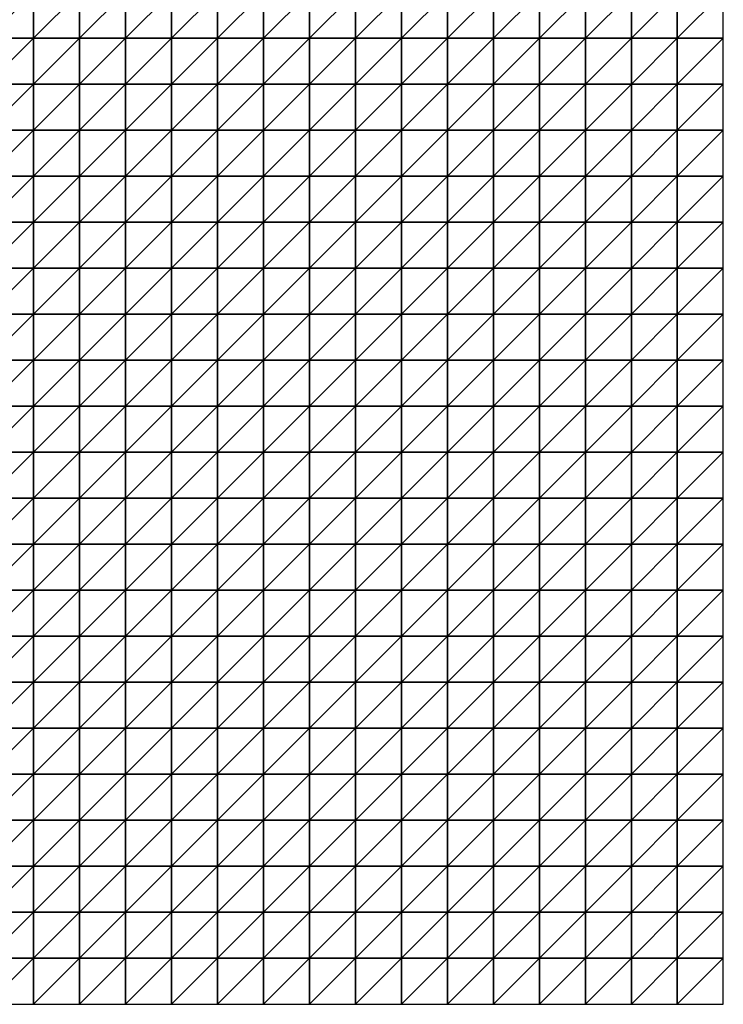
# Model space of a CAD drawing. Units: metres. Extents: x -5 to 5, y -5 to 5.
# Drawn here: x 2.45 to 5, y -5 to -1.43 of the extents above; entities that cross this region are included whole.
import ezdxf

# ---------------------------------------------------------------- set-up
doc = ezdxf.new("R2010")
doc.units = ezdxf.units.M
doc.layers.add('72_OFML_INSERT', color=7, linetype='Continuous')
doc.layers.add('72_OFML_ROOM4_D3_R4_GROUND', color=7, linetype='Continuous')

# ---------------------------------------------------------------- blocks, each defined once
blk = doc.blocks.new('72OFML_ROOM431332511502000')
mesh = blk.add_polyface()
corners = [(7, -6.3333), (7, -6.1667), (6.8333, -6.3333), (7, -6.5), (6.8333, -6.5), (7, -6.6667), (6.8333, -6.6667), (7, -6.8333), (6.8333, -6.8333), (6.8333, -7), (7, -7), (6.8333, -7.1667), (7, -7.1667), (6.8333, -7.3333), (7, -7.3333), (6.8333, -7.5), (7, -7.5), (7.1667, -6.3333), (7.1667, -6.5), (7.1667, -6.6667), (7.1667, -6.8333), (7.1667, -7), (7.1667, -7.1667), (7.1667, -7.3333), (7.1667, -7.5), (7.3333, -6.3333), (7.3333, -6.1667), (7.3333, -6.5), (7.3333, -6.6667), (7.3333, -6.8333), (7.3333, -7), (7.3333, -7.1667), (7.3333, -7.3333), (7.3333, -7.5), (7.5, -6.3333), (7.5, -6.1667), (7.5, -6.5), (7.5, -6.6667), (7.5, -6.8333), (7.5, -7), (7.5, -7.1667), (7.5, -7.3333), (7.5, -7.5)]
mesh.append_faces([[corners[k] for k in face] for face in [(9, 7, 8), (11, 10, 9), (13, 12, 11), (15, 14, 13), (3, 17, 0), (5, 18, 3), (7, 19, 5), (10, 20, 7), (12, 21, 10), (14, 22, 12), (16, 23, 14), (18, 25, 17), (19, 27, 18), (20, 28, 19), (21, 29, 20), (22, 30, 21), (23, 31, 22), (24, 32, 23), (27, 34, 25), (28, 36, 27), (29, 37, 28), (30, 38, 29), (31, 39, 30), (32, 40, 31), (33, 41, 32)]], dxfattribs={"vtx0": -1})
mesh.append_faces([[corners[k] for k in face] for face in [(0, 1, 2), (3, 0, 4), (5, 3, 6), (7, 5, 8), (10, 7, 9), (12, 10, 11), (14, 12, 13), (16, 14, 15), (18, 17, 3), (19, 18, 5), (20, 19, 7), (21, 20, 10), (22, 21, 12), (23, 22, 14), (24, 23, 16), (25, 26, 17), (27, 25, 18), (28, 27, 19), (29, 28, 20), (30, 29, 21), (31, 30, 22), (32, 31, 23), (33, 32, 24), (34, 35, 25), (36, 34, 27), (37, 36, 28), (38, 37, 29), (39, 38, 30), (40, 39, 31), (41, 40, 32), (42, 41, 33)]], dxfattribs={"vtx1": -1})
mesh = blk.add_polyface()
corners = [(7.6667, -6.3333), (7.6667, -6.1667), (7.5, -6.3333), (7.5, -6.5), (7.6667, -6.5), (7.5, -6.6667), (7.6667, -6.6667), (7.5, -6.8333), (7.6667, -6.8333), (7.5, -7), (7.8333, -6.3333), (7.8333, -6.1667), (7.8333, -6.5), (7.8333, -6.6667), (7.8333, -6.8333), (7.6667, -7), (8, -6.3333), (8, -6.1667), (8, -6.5), (8, -6.6667), (8, -6.8333), (7.8333, -7), (8.1667, -6.3333), (8.1667, -6.1667), (8.1667, -6.5), (8.1667, -6.6667), (8.1667, -6.8333), (8.3333, -6.3333), (8.3333, -6.1667), (8.3333, -6.5), (8.3333, -6.6667), (8.3333, -6.8333), (8.5, -6.3333), (8.5, -6.1667), (8.5, -6.5), (8.5, -6.6667), (8.5, -6.8333), (8.6667, -6.3333), (8.6667, -6.1667), (8.6667, -6.5), (8.6667, -6.6667), (8.6667, -6.8333), (8.8333, -6.3333), (8.8333, -6.5), (8.8333, -6.6667), (8.6667, -7), (8.8333, -6.8333)]
mesh.append_faces([[corners[k] for k in face] for face in [(3, 0, 2), (5, 4, 3), (7, 6, 5), (9, 8, 7), (4, 10, 0), (6, 12, 4), (8, 13, 6), (15, 14, 8), (12, 16, 10), (13, 18, 12), (14, 19, 13), (21, 20, 14), (18, 22, 16), (19, 24, 18), (20, 25, 19), (24, 27, 22), (25, 29, 24), (26, 30, 25), (29, 32, 27), (30, 34, 29), (31, 35, 30), (34, 37, 32), (35, 39, 34), (36, 40, 35), (39, 42, 37), (40, 43, 39), (41, 44, 40), (45, 46, 41)]], dxfattribs={"vtx0": -1})
mesh.append_faces([[corners[k] for k in face] for face in [(0, 1, 2), (4, 0, 3), (6, 4, 5), (8, 6, 7), (10, 11, 0), (12, 10, 4), (13, 12, 6), (14, 13, 8), (16, 17, 10), (18, 16, 12), (19, 18, 13), (20, 19, 14), (22, 23, 16), (24, 22, 18), (25, 24, 19), (26, 25, 20), (27, 28, 22), (29, 27, 24), (30, 29, 25), (31, 30, 26), (32, 33, 27), (34, 32, 29), (35, 34, 30), (36, 35, 31), (37, 38, 32), (39, 37, 34), (40, 39, 35), (41, 40, 36)]], dxfattribs={"vtx1": -1})
mesh = blk.add_polyface()
corners = [(8.8333, -6.3333), (8.8333, -6.1667), (8.6667, -6.3333), (8.8333, -6.5), (8.6667, -6.5), (8.8333, -6.6667), (8.6667, -6.6667), (8.8333, -6.8333), (8.6667, -6.8333), (9, -6.3333), (9, -6.1667), (9, -6.5), (9, -6.6667), (9, -6.8333), (9.1667, -6.3333), (9.1667, -6.1667), (9.1667, -6.5), (9.1667, -6.6667), (9.1667, -6.8333), (9.3333, -6.3333), (9.3333, -6.1667), (9.3333, -6.5), (9.3333, -6.6667), (9.3333, -6.8333), (9.5, -6.3333), (9.5, -6.1667), (9.5, -6.5), (9.5, -6.6667), (9.5, -6.8333), (9.3333, -7), (9.6667, -6.3333), (9.6667, -6.1667), (9.6667, -6.5), (9.6667, -6.6667), (9.6667, -6.8333), (9.5, -7), (9.8333, -6.3333), (9.8333, -6.1667), (9.8333, -6.5), (9.8333, -6.6667), (9.8333, -6.8333), (9.6667, -7), (10, -6.3333), (10, -6.1667), (10, -6.5), (10, -6.6667), (10, -6.8333), (9.8333, -7)]
mesh.append_faces([[corners[k] for k in face] for face in [(3, 9, 0), (5, 11, 3), (7, 12, 5), (11, 14, 9), (12, 16, 11), (13, 17, 12), (16, 19, 14), (17, 21, 16), (18, 22, 17), (21, 24, 19), (22, 26, 21), (23, 27, 22), (29, 28, 23), (26, 30, 24), (27, 32, 26), (28, 33, 27), (35, 34, 28), (32, 36, 30), (33, 38, 32), (34, 39, 33), (41, 40, 34), (38, 42, 36), (39, 44, 38), (40, 45, 39), (47, 46, 40)]], dxfattribs={"vtx0": -1})
mesh.append_faces([[corners[k] for k in face] for face in [(0, 1, 2), (3, 0, 4), (5, 3, 6), (7, 5, 8), (9, 10, 0), (11, 9, 3), (12, 11, 5), (13, 12, 7), (14, 15, 9), (16, 14, 11), (17, 16, 12), (18, 17, 13), (19, 20, 14), (21, 19, 16), (22, 21, 17), (23, 22, 18), (24, 25, 19), (26, 24, 21), (27, 26, 22), (28, 27, 23), (30, 31, 24), (32, 30, 26), (33, 32, 27), (34, 33, 28), (36, 37, 30), (38, 36, 32), (39, 38, 33), (40, 39, 34), (42, 43, 36), (44, 42, 38), (45, 44, 39), (46, 45, 40)]], dxfattribs={"vtx1": -1})
mesh = blk.add_polyface()
corners = [(7.6667, -7), (7.6667, -6.8333), (7.5, -7), (7.5, -7.1667), (7.6667, -7.1667), (7.5, -7.3333), (7.6667, -7.3333), (7.5, -7.5), (7.6667, -7.5), (7.8333, -7), (7.8333, -6.8333), (7.8333, -7.1667), (7.8333, -7.3333), (7.8333, -7.5), (8, -7), (8, -6.8333), (8, -7.1667), (8, -7.3333), (8, -7.5), (8.1667, -6.8333), (8.1667, -7), (8.1667, -7.1667), (8.1667, -7.3333), (8.1667, -7.5), (8.3333, -6.8333), (8.3333, -7), (8.3333, -7.1667), (8.3333, -7.3333), (8.3333, -7.5), (8.5, -6.8333), (8.5, -7), (8.5, -7.1667), (8.5, -7.3333), (8.5, -7.5), (8.6667, -6.8333), (8.6667, -7), (8.6667, -7.1667), (8.6667, -7.3333), (8.6667, -7.5), (8.8333, -7), (8.8333, -7.1667), (8.8333, -7.3333)]
mesh.append_faces([[corners[k] for k in face] for face in [(3, 0, 2), (5, 4, 3), (7, 6, 5), (4, 9, 0), (6, 11, 4), (8, 12, 6), (11, 14, 9), (12, 16, 11), (13, 17, 12), (14, 19, 15), (16, 20, 14), (17, 21, 16), (18, 22, 17), (20, 24, 19), (21, 25, 20), (22, 26, 21), (23, 27, 22), (25, 29, 24), (26, 30, 25), (27, 31, 26), (28, 32, 27), (30, 34, 29), (31, 35, 30), (32, 36, 31), (33, 37, 32), (36, 39, 35), (37, 40, 36), (38, 41, 37)]], dxfattribs={"vtx0": -1})
mesh.append_faces([[corners[k] for k in face] for face in [(0, 1, 2), (4, 0, 3), (6, 4, 5), (8, 6, 7), (9, 10, 0), (11, 9, 4), (12, 11, 6), (13, 12, 8), (14, 15, 9), (16, 14, 11), (17, 16, 12), (18, 17, 13), (20, 19, 14), (21, 20, 16), (22, 21, 17), (23, 22, 18), (25, 24, 20), (26, 25, 21), (27, 26, 22), (28, 27, 23), (30, 29, 25), (31, 30, 26), (32, 31, 27), (33, 32, 28), (35, 34, 30), (36, 35, 31), (37, 36, 32), (38, 37, 33)]], dxfattribs={"vtx1": -1})
mesh = blk.add_polyface()
corners = [(8.8333, -7), (8.8333, -6.8333), (8.6667, -7), (8.8333, -7.1667), (8.6667, -7.1667), (8.8333, -7.3333), (8.6667, -7.3333), (8.8333, -7.5), (8.6667, -7.5), (9, -6.8333), (9, -7), (9, -7.1667), (9, -7.3333), (9, -7.5), (9.1667, -6.8333), (9.1667, -7), (9.1667, -7.1667), (9.1667, -7.3333), (9.1667, -7.5), (9.3333, -6.8333), (9.3333, -7), (9.3333, -7.1667), (9.3333, -7.3333), (9.3333, -7.5), (9.5, -7), (9.5, -6.8333), (9.5, -7.1667), (9.5, -7.3333), (9.5, -7.5), (9.6667, -7), (9.6667, -6.8333), (9.6667, -7.1667), (9.6667, -7.3333), (9.6667, -7.5), (9.8333, -7), (9.8333, -6.8333), (9.8333, -7.1667), (9.8333, -7.3333), (9.8333, -7.5), (10, -7), (10, -6.8333), (10, -7.1667), (10, -7.3333), (10, -7.5)]
mesh.append_faces([[corners[k] for k in face] for face in [(0, 9, 1), (3, 10, 0), (5, 11, 3), (7, 12, 5), (10, 14, 9), (11, 15, 10), (12, 16, 11), (13, 17, 12), (15, 19, 14), (16, 20, 15), (17, 21, 16), (18, 22, 17), (21, 24, 20), (22, 26, 21), (23, 27, 22), (26, 29, 24), (27, 31, 26), (28, 32, 27), (31, 34, 29), (32, 36, 31), (33, 37, 32), (36, 39, 34), (37, 41, 36), (38, 42, 37)]], dxfattribs={"vtx0": -1})
mesh.append_faces([[corners[k] for k in face] for face in [(0, 1, 2), (3, 0, 4), (5, 3, 6), (7, 5, 8), (10, 9, 0), (11, 10, 3), (12, 11, 5), (13, 12, 7), (15, 14, 10), (16, 15, 11), (17, 16, 12), (18, 17, 13), (20, 19, 15), (21, 20, 16), (22, 21, 17), (23, 22, 18), (24, 25, 20), (26, 24, 21), (27, 26, 22), (28, 27, 23), (29, 30, 24), (31, 29, 26), (32, 31, 27), (33, 32, 28), (34, 35, 29), (36, 34, 31), (37, 36, 32), (38, 37, 33), (39, 40, 34), (41, 39, 36), (42, 41, 37), (43, 42, 38)]], dxfattribs={"vtx1": -1})
mesh = blk.add_polyface()
corners = [(6.3333, -7.6667), (6.3333, -7.5), (6.1667, -7.6667), (6.3333, -7.8333), (6.1667, -7.8333), (6.3333, -8), (6.1667, -8), (6.5, -7.5), (6.5, -7.6667), (6.5, -7.8333), (6.5, -8), (6.3333, -8.1667), (6.6667, -7.5), (6.6667, -7.6667), (6.6667, -7.8333), (6.6667, -8), (6.5, -8.1667), (6.6667, -8.1667), (6.8333, -7.5), (6.8333, -7.6667), (6.8333, -7.8333), (6.8333, -8), (6.8333, -8.1667), (7, -7.5), (7, -7.6667), (7, -7.8333), (7, -8), (7.1667, -7.5), (7.1667, -7.6667), (7.1667, -7.8333), (7.1667, -8), (7, -8.1667), (7.1667, -8.1667), (7.3333, -7.5), (7.3333, -7.6667), (7.3333, -7.8333), (7.3333, -8), (7.3333, -8.1667), (7.5, -7.5), (7.5, -7.6667), (7.5, -7.8333), (7.5, -8), (7.5, -8.1667)]
mesh.append_faces([[corners[k] for k in face] for face in [(0, 7, 1), (3, 8, 0), (5, 9, 3), (11, 10, 5), (8, 12, 7), (9, 13, 8), (10, 14, 9), (16, 15, 10), (13, 18, 12), (14, 19, 13), (15, 20, 14), (17, 21, 15), (19, 23, 18), (20, 24, 19), (21, 25, 20), (22, 26, 21), (24, 27, 23), (25, 28, 24), (26, 29, 25), (31, 30, 26), (28, 33, 27), (29, 34, 28), (30, 35, 29), (32, 36, 30), (34, 38, 33), (35, 39, 34), (36, 40, 35), (37, 41, 36)]], dxfattribs={"vtx0": -1})
mesh.append_faces([[corners[k] for k in face] for face in [(0, 1, 2), (3, 0, 4), (5, 3, 6), (8, 7, 0), (9, 8, 3), (10, 9, 5), (13, 12, 8), (14, 13, 9), (15, 14, 10), (17, 15, 16), (19, 18, 13), (20, 19, 14), (21, 20, 15), (22, 21, 17), (24, 23, 19), (25, 24, 20), (26, 25, 21), (28, 27, 24), (29, 28, 25), (30, 29, 26), (32, 30, 31), (34, 33, 28), (35, 34, 29), (36, 35, 30), (37, 36, 32), (39, 38, 34), (40, 39, 35), (41, 40, 36), (42, 41, 37)]], dxfattribs={"vtx1": -1})
mesh = blk.add_polyface()
corners = [(7.5, -7.6667), (7.6667, -7.5), (7.5, -7.5), (7.6667, -7.6667), (7.5, -7.8333), (7.6667, -7.8333), (7.5, -8), (7.6667, -8), (7.5, -8.1667), (7.8333, -7.5), (7.8333, -7.6667), (7.8333, -7.8333), (7.8333, -8), (7.6667, -8.1667), (7.8333, -8.1667), (8, -7.5), (8, -7.6667), (8, -7.8333), (8, -8), (8, -8.1667), (8.1667, -7.5), (8.1667, -7.6667), (8.1667, -7.8333), (8.1667, -8), (8.3333, -7.5), (8.3333, -7.6667), (8.3333, -7.8333), (8.3333, -8), (8.1667, -8.1667), (8.3333, -8.1667), (8.5, -7.5), (8.5, -7.6667), (8.5, -7.8333), (8.5, -8), (8.6667, -7.5), (8.6667, -7.6667), (8.6667, -7.8333), (8.6667, -8), (8.5, -8.1667), (8.8333, -7.5), (8.8333, -7.6667), (8.8333, -7.8333), (8.6667, -8.1667), (8.8333, -8)]
mesh.append_faces([[corners[k] for k in face] for face in [(0, 1, 2), (4, 3, 0), (6, 5, 4), (8, 7, 6), (3, 9, 1), (5, 10, 3), (7, 11, 5), (13, 12, 7), (10, 15, 9), (11, 16, 10), (12, 17, 11), (14, 18, 12), (16, 20, 15), (17, 21, 16), (18, 22, 17), (19, 23, 18), (21, 24, 20), (22, 25, 21), (23, 26, 22), (28, 27, 23), (25, 30, 24), (26, 31, 25), (27, 32, 26), (29, 33, 27), (31, 34, 30), (32, 35, 31), (33, 36, 32), (38, 37, 33), (35, 39, 34), (36, 40, 35), (37, 41, 36), (42, 43, 37)]], dxfattribs={"vtx0": -1})
mesh.append_faces([[corners[k] for k in face] for face in [(3, 1, 0), (5, 3, 4), (7, 5, 6), (10, 9, 3), (11, 10, 5), (12, 11, 7), (14, 12, 13), (16, 15, 10), (17, 16, 11), (18, 17, 12), (19, 18, 14), (21, 20, 16), (22, 21, 17), (23, 22, 18), (25, 24, 21), (26, 25, 22), (27, 26, 23), (29, 27, 28), (31, 30, 25), (32, 31, 26), (33, 32, 27), (35, 34, 31), (36, 35, 32), (37, 36, 33)]], dxfattribs={"vtx1": -1})
mesh = blk.add_polyface()
corners = [(8.8333, -7.6667), (8.8333, -7.5), (8.6667, -7.6667), (8.8333, -7.8333), (8.6667, -7.8333), (8.8333, -8), (8.6667, -8), (8.8333, -8.1667), (8.6667, -8.1667), (8.8333, -8.3333), (8.6667, -8.3333), (8.8333, -8.5), (8.6667, -8.5), (8.8333, -8.6667), (8.6667, -8.6667), (8.6667, -8.8333), (9, -7.5), (9, -7.6667), (9, -7.8333), (9, -8), (9, -8.1667), (9, -8.3333), (9, -8.5), (9, -8.6667), (8.8333, -8.8333), (9.1667, -7.5), (9.1667, -7.6667), (9.1667, -7.8333), (9.1667, -8), (9.1667, -8.1667), (9.1667, -8.3333), (9.1667, -8.5), (9.1667, -8.6667), (9, -8.8333), (9.3333, -7.5), (9.3333, -7.6667), (9.3333, -7.8333), (9.3333, -8), (9.3333, -8.1667), (9.3333, -8.3333), (9.3333, -8.5), (9.3333, -8.6667), (9.1667, -8.8333), (9.5, -7.5), (9.5, -7.6667), (9.5, -7.8333)]
mesh.append_faces([[corners[k] for k in face] for face in [(15, 13, 14), (0, 16, 1), (3, 17, 0), (5, 18, 3), (7, 19, 5), (9, 20, 7), (11, 21, 9), (13, 22, 11), (24, 23, 13), (17, 25, 16), (18, 26, 17), (19, 27, 18), (20, 28, 19), (21, 29, 20), (22, 30, 21), (23, 31, 22), (33, 32, 23), (26, 34, 25), (27, 35, 26), (28, 36, 27), (29, 37, 28), (30, 38, 29), (31, 39, 30), (32, 40, 31), (42, 41, 32), (35, 43, 34), (36, 44, 35), (37, 45, 36)]], dxfattribs={"vtx0": -1})
mesh.append_faces([[corners[k] for k in face] for face in [(0, 1, 2), (3, 0, 4), (5, 3, 6), (7, 5, 8), (9, 7, 10), (11, 9, 12), (13, 11, 14), (17, 16, 0), (18, 17, 3), (19, 18, 5), (20, 19, 7), (21, 20, 9), (22, 21, 11), (23, 22, 13), (26, 25, 17), (27, 26, 18), (28, 27, 19), (29, 28, 20), (30, 29, 21), (31, 30, 22), (32, 31, 23), (35, 34, 26), (36, 35, 27), (37, 36, 28), (38, 37, 29), (39, 38, 30), (40, 39, 31), (41, 40, 32)]], dxfattribs={"vtx1": -1})
mesh = blk.add_polyface()
corners = [(9.5, -7.6667), (9.5, -7.5), (9.3333, -7.6667), (9.5, -7.8333), (9.3333, -7.8333), (9.5, -8), (9.3333, -8), (9.3333, -8.1667), (9.5, -8.1667), (9.3333, -8.3333), (9.5, -8.3333), (9.3333, -8.5), (9.5, -8.5), (9.3333, -8.6667), (9.5, -8.6667), (9.3333, -8.8333), (9.6667, -7.5), (9.6667, -7.6667), (9.6667, -7.8333), (9.6667, -8), (9.6667, -8.1667), (9.6667, -8.3333), (9.6667, -8.5), (9.6667, -8.6667), (9.5, -8.8333), (9.8333, -7.5), (9.8333, -7.6667), (9.8333, -7.8333), (9.8333, -8), (9.8333, -8.1667), (9.8333, -8.3333), (9.8333, -8.5), (9.8333, -8.6667), (9.6667, -8.8333), (10, -7.5), (10, -7.6667), (10, -7.8333), (10, -8), (10, -8.1667), (10, -8.3333), (10, -8.5), (10, -8.6667), (9.8333, -8.8333)]
mesh.append_faces([[corners[k] for k in face] for face in [(7, 5, 6), (9, 8, 7), (11, 10, 9), (13, 12, 11), (15, 14, 13), (0, 16, 1), (3, 17, 0), (5, 18, 3), (8, 19, 5), (10, 20, 8), (12, 21, 10), (14, 22, 12), (24, 23, 14), (17, 25, 16), (18, 26, 17), (19, 27, 18), (20, 28, 19), (21, 29, 20), (22, 30, 21), (23, 31, 22), (33, 32, 23), (26, 34, 25), (27, 35, 26), (28, 36, 27), (29, 37, 28), (30, 38, 29), (31, 39, 30), (32, 40, 31), (42, 41, 32)]], dxfattribs={"vtx0": -1})
mesh.append_faces([[corners[k] for k in face] for face in [(0, 1, 2), (3, 0, 4), (5, 3, 6), (8, 5, 7), (10, 8, 9), (12, 10, 11), (14, 12, 13), (17, 16, 0), (18, 17, 3), (19, 18, 5), (20, 19, 8), (21, 20, 10), (22, 21, 12), (23, 22, 14), (26, 25, 17), (27, 26, 18), (28, 27, 19), (29, 28, 20), (30, 29, 21), (31, 30, 22), (32, 31, 23), (35, 34, 26), (36, 35, 27), (37, 36, 28), (38, 37, 29), (39, 38, 30), (40, 39, 31), (41, 40, 32)]], dxfattribs={"vtx1": -1})
mesh = blk.add_polyface()
corners = [(6.3333, -8.1667), (6.3333, -8), (6.1667, -8.1667), (6.3333, -8.3333), (6.1667, -8.3333), (6.3333, -8.5), (6.1667, -8.5), (6.3333, -8.6667), (6.1667, -8.6667), (6.5, -8.1667), (6.5, -8), (6.5, -8.3333), (6.5, -8.5), (6.5, -8.6667), (6.3333, -8.8333), (6.6667, -8.1667), (6.6667, -8.3333), (6.6667, -8.5), (6.6667, -8.6667), (6.5, -8.8333), (6.8333, -8.1667), (6.8333, -8.3333), (6.8333, -8.5), (6.8333, -8.6667), (6.6667, -8.8333), (7, -8.1667), (7, -8), (7, -8.3333), (7, -8.5), (7, -8.6667), (6.8333, -8.8333), (7.1667, -8.1667), (7.1667, -8.3333), (7.1667, -8.5), (7.1667, -8.6667), (7, -8.8333), (7.1667, -8.8333), (7.3333, -8.1667), (7.3333, -8.3333), (7.3333, -8.5), (7.3333, -8.6667), (7.5, -8.1667), (7.5, -8.3333), (7.5, -8.5), (7.5, -8.6667), (7.3333, -8.8333)]
mesh.append_faces([[corners[k] for k in face] for face in [(3, 9, 0), (5, 11, 3), (7, 12, 5), (14, 13, 7), (11, 15, 9), (12, 16, 11), (13, 17, 12), (19, 18, 13), (16, 20, 15), (17, 21, 16), (18, 22, 17), (24, 23, 18), (21, 25, 20), (22, 27, 21), (23, 28, 22), (30, 29, 23), (27, 31, 25), (28, 32, 27), (29, 33, 28), (35, 34, 29), (32, 37, 31), (33, 38, 32), (34, 39, 33), (36, 40, 34), (38, 41, 37), (39, 42, 38), (40, 43, 39), (45, 44, 40)]], dxfattribs={"vtx0": -1})
mesh.append_faces([[corners[k] for k in face] for face in [(0, 1, 2), (3, 0, 4), (5, 3, 6), (7, 5, 8), (9, 10, 0), (11, 9, 3), (12, 11, 5), (13, 12, 7), (16, 15, 11), (17, 16, 12), (18, 17, 13), (21, 20, 16), (22, 21, 17), (23, 22, 18), (25, 26, 20), (27, 25, 21), (28, 27, 22), (29, 28, 23), (32, 31, 27), (33, 32, 28), (34, 33, 29), (36, 34, 35), (38, 37, 32), (39, 38, 33), (40, 39, 34), (42, 41, 38), (43, 42, 39), (44, 43, 40)]], dxfattribs={"vtx1": -1})
mesh = blk.add_polyface()
corners = [(7.6667, -8.1667), (7.6667, -8), (7.5, -8.1667), (7.5, -8.3333), (7.6667, -8.3333), (7.5, -8.5), (7.6667, -8.5), (7.5, -8.6667), (7.6667, -8.6667), (7.5, -8.8333), (7.8333, -8.1667), (7.8333, -8.3333), (7.8333, -8.5), (7.8333, -8.6667), (7.6667, -8.8333), (8, -8.1667), (8, -8.3333), (8, -8.5), (8, -8.6667), (7.8333, -8.8333), (8.1667, -8.1667), (8.1667, -8), (8.1667, -8.3333), (8.1667, -8.5), (8.1667, -8.6667), (8, -8.8333), (8.3333, -8.1667), (8.3333, -8.3333), (8.3333, -8.5), (8.3333, -8.6667), (8.1667, -8.8333), (8.5, -8.1667), (8.5, -8), (8.5, -8.3333), (8.5, -8.5), (8.5, -8.6667), (8.3333, -8.8333), (8.6667, -8.1667), (8.6667, -8), (8.6667, -8.3333), (8.6667, -8.5), (8.6667, -8.6667), (8.5, -8.8333), (8.8333, -8.1667), (8.8333, -8.3333), (8.8333, -8.5)]
mesh.append_faces([[corners[k] for k in face] for face in [(3, 0, 2), (5, 4, 3), (7, 6, 5), (9, 8, 7), (4, 10, 0), (6, 11, 4), (8, 12, 6), (14, 13, 8), (11, 15, 10), (12, 16, 11), (13, 17, 12), (19, 18, 13), (16, 20, 15), (17, 22, 16), (18, 23, 17), (25, 24, 18), (22, 26, 20), (23, 27, 22), (24, 28, 23), (30, 29, 24), (27, 31, 26), (28, 33, 27), (29, 34, 28), (36, 35, 29), (33, 37, 31), (34, 39, 33), (35, 40, 34), (42, 41, 35), (39, 43, 37), (40, 44, 39), (41, 45, 40)]], dxfattribs={"vtx0": -1})
mesh.append_faces([[corners[k] for k in face] for face in [(0, 1, 2), (4, 0, 3), (6, 4, 5), (8, 6, 7), (11, 10, 4), (12, 11, 6), (13, 12, 8), (16, 15, 11), (17, 16, 12), (18, 17, 13), (20, 21, 15), (22, 20, 16), (23, 22, 17), (24, 23, 18), (27, 26, 22), (28, 27, 23), (29, 28, 24), (31, 32, 26), (33, 31, 27), (34, 33, 28), (35, 34, 29), (37, 38, 31), (39, 37, 33), (40, 39, 34), (41, 40, 35)]], dxfattribs={"vtx1": -1})
mesh = blk.add_polyface()
corners = [(7, -8.8333), (7, -8.6667), (6.8333, -8.8333), (7, -9), (6.8333, -9), (7, -9.1667), (6.8333, -9.1667), (6.8333, -9.3333), (7, -9.3333), (6.8333, -9.5), (7, -9.5), (7, -9.6667), (6.8333, -9.6667), (6.8333, -9.8333), (7, -9.8333), (6.8333, -10), (7, -10), (7.1667, -8.8333), (7.1667, -9), (7.1667, -9.1667), (7.1667, -9.3333), (7.1667, -9.5), (7.1667, -9.6667), (7.1667, -9.8333), (7.1667, -10), (7.3333, -8.8333), (7.3333, -8.6667), (7.3333, -9), (7.3333, -9.1667), (7.3333, -9.3333), (7.3333, -9.5), (7.3333, -9.6667), (7.3333, -9.8333), (7.3333, -10), (7.5, -8.8333), (7.5, -8.6667), (7.5, -9), (7.5, -9.1667), (7.5, -9.3333), (7.5, -9.5), (7.5, -9.6667), (7.5, -9.8333), (7.5, -10)]
mesh.append_faces([[corners[k] for k in face] for face in [(7, 5, 6), (9, 8, 7), (13, 11, 12), (15, 14, 13), (3, 17, 0), (5, 18, 3), (8, 19, 5), (10, 20, 8), (11, 21, 10), (14, 22, 11), (16, 23, 14), (18, 25, 17), (19, 27, 18), (20, 28, 19), (21, 29, 20), (22, 30, 21), (23, 31, 22), (24, 32, 23), (27, 34, 25), (28, 36, 27), (29, 37, 28), (30, 38, 29), (31, 39, 30), (32, 40, 31), (33, 41, 32)]], dxfattribs={"vtx0": -1})
mesh.append_faces([[corners[k] for k in face] for face in [(0, 1, 2), (3, 0, 4), (5, 3, 6), (8, 5, 7), (10, 8, 9), (11, 10, 12), (14, 11, 13), (16, 14, 15), (18, 17, 3), (19, 18, 5), (20, 19, 8), (21, 20, 10), (22, 21, 11), (23, 22, 14), (24, 23, 16), (25, 26, 17), (27, 25, 18), (28, 27, 19), (29, 28, 20), (30, 29, 21), (31, 30, 22), (32, 31, 23), (33, 32, 24), (34, 35, 25), (36, 34, 27), (37, 36, 28), (38, 37, 29), (39, 38, 30), (40, 39, 31), (41, 40, 32), (42, 41, 33)]], dxfattribs={"vtx1": -1})
mesh = blk.add_polyface()
corners = [(7.6667, -8.8333), (7.6667, -8.6667), (7.5, -8.8333), (7.5, -9), (7.6667, -9), (7.5, -9.1667), (7.6667, -9.1667), (7.5, -9.3333), (7.6667, -9.3333), (7.5, -9.5), (7.6667, -9.5), (7.5, -9.6667), (7.6667, -9.6667), (7.5, -9.8333), (7.6667, -9.8333), (7.5, -10), (7.6667, -10), (7.8333, -8.8333), (7.8333, -8.6667), (7.8333, -9), (7.8333, -9.1667), (7.8333, -9.3333), (7.8333, -9.5), (7.8333, -9.6667), (7.8333, -9.8333), (7.8333, -10), (8, -8.8333), (8, -8.6667), (8, -9), (8, -9.1667), (8, -9.3333), (8, -9.5), (8, -9.6667), (8, -9.8333), (8, -10), (8.1667, -8.8333), (8.1667, -8.6667), (8.1667, -9), (8.1667, -9.1667), (8.1667, -9.3333), (8.1667, -9.5), (8.1667, -9.6667), (8.1667, -9.8333)]
mesh.append_faces([[corners[k] for k in face] for face in [(3, 0, 2), (5, 4, 3), (7, 6, 5), (9, 8, 7), (11, 10, 9), (13, 12, 11), (15, 14, 13), (4, 17, 0), (6, 19, 4), (8, 20, 6), (10, 21, 8), (12, 22, 10), (14, 23, 12), (16, 24, 14), (19, 26, 17), (20, 28, 19), (21, 29, 20), (22, 30, 21), (23, 31, 22), (24, 32, 23), (25, 33, 24), (28, 35, 26), (29, 37, 28), (30, 38, 29), (31, 39, 30), (32, 40, 31), (33, 41, 32), (34, 42, 33)]], dxfattribs={"vtx0": -1})
mesh.append_faces([[corners[k] for k in face] for face in [(0, 1, 2), (4, 0, 3), (6, 4, 5), (8, 6, 7), (10, 8, 9), (12, 10, 11), (14, 12, 13), (16, 14, 15), (17, 18, 0), (19, 17, 4), (20, 19, 6), (21, 20, 8), (22, 21, 10), (23, 22, 12), (24, 23, 14), (25, 24, 16), (26, 27, 17), (28, 26, 19), (29, 28, 20), (30, 29, 21), (31, 30, 22), (32, 31, 23), (33, 32, 24), (34, 33, 25), (35, 36, 26), (37, 35, 28), (39, 38, 30), (40, 39, 31)]], dxfattribs={"vtx1": -1})
mesh = blk.add_polyface()
corners = [(8.1667, -9.1667), (8.1667, -9), (8, -9.1667), (8.1667, -9.6667), (8.1667, -9.5), (8, -9.6667), (8.1667, -9.8333), (8, -9.8333), (8.1667, -10), (8, -10), (8.3333, -8.8333), (8.3333, -8.6667), (8.1667, -8.8333), (8.3333, -9), (8.3333, -9.1667), (8.1667, -9.3333), (8.3333, -9.3333), (8.3333, -9.5), (8.3333, -9.6667), (8.3333, -9.8333), (8.3333, -10), (8.5, -8.8333), (8.5, -8.6667), (8.5, -9), (8.5, -9.1667), (8.5, -9.3333), (8.5, -9.5), (8.5, -9.6667), (8.5, -9.8333), (8.5, -10), (8.6667, -8.8333), (8.6667, -8.6667), (8.6667, -9), (8.6667, -9.1667), (8.6667, -9.3333), (8.6667, -9.5), (8.6667, -9.6667), (8.6667, -9.8333), (8.6667, -10), (8.8333, -8.8333), (8.8333, -9), (8.8333, -9.1667), (8.8333, -9.3333), (8.8333, -9.5), (8.8333, -9.6667), (8.8333, -9.8333)]
mesh.append_faces([[corners[k] for k in face] for face in [(1, 10, 12), (0, 13, 1), (15, 14, 0), (4, 16, 15), (3, 17, 4), (6, 18, 3), (8, 19, 6), (13, 21, 10), (14, 23, 13), (16, 24, 14), (17, 25, 16), (18, 26, 17), (19, 27, 18), (20, 28, 19), (23, 30, 21), (24, 32, 23), (25, 33, 24), (26, 34, 25), (27, 35, 26), (28, 36, 27), (29, 37, 28), (32, 39, 30), (33, 40, 32), (34, 41, 33), (35, 42, 34), (36, 43, 35), (37, 44, 36), (38, 45, 37)]], dxfattribs={"vtx0": -1})
mesh.append_faces([[corners[k] for k in face] for face in [(0, 1, 2), (3, 4, 5), (6, 3, 7), (8, 6, 9), (10, 11, 12), (13, 10, 1), (14, 13, 0), (16, 14, 15), (17, 16, 4), (18, 17, 3), (19, 18, 6), (20, 19, 8), (21, 22, 10), (23, 21, 13), (24, 23, 14), (25, 24, 16), (26, 25, 17), (27, 26, 18), (28, 27, 19), (29, 28, 20), (30, 31, 21), (32, 30, 23), (33, 32, 24), (34, 33, 25), (35, 34, 26), (36, 35, 27), (37, 36, 28), (38, 37, 29)]], dxfattribs={"vtx1": -1})
mesh = blk.add_polyface()
corners = [(8.8333, -8.8333), (8.8333, -8.6667), (8.6667, -8.8333), (8.8333, -9), (8.6667, -9), (8.8333, -9.1667), (8.6667, -9.1667), (8.8333, -9.3333), (8.6667, -9.3333), (9, -8.8333), (9, -8.6667), (9, -9), (9, -9.1667), (9, -9.3333), (8.8333, -9.5), (9.1667, -8.8333), (9.1667, -8.6667), (9.1667, -9), (9.1667, -9.1667), (9.1667, -9.3333), (9.3333, -8.8333), (9.3333, -8.6667), (9.3333, -9), (9.3333, -9.1667), (9.3333, -9.3333), (9.1667, -9.5), (9.5, -8.8333), (9.5, -8.6667), (9.5, -9), (9.5, -9.1667), (9.5, -9.3333), (9.3333, -9.5), (9.6667, -8.8333), (9.6667, -8.6667), (9.6667, -9), (9.6667, -9.1667), (9.6667, -9.3333), (9.5, -9.5), (9.8333, -8.8333), (9.8333, -8.6667), (9.8333, -9), (9.8333, -9.1667), (9.8333, -9.3333), (10, -8.8333), (10, -8.6667), (10, -9), (10, -9.1667), (10, -9.3333)]
mesh.append_faces([[corners[k] for k in face] for face in [(3, 9, 0), (5, 11, 3), (7, 12, 5), (14, 13, 7), (11, 15, 9), (12, 17, 11), (13, 18, 12), (17, 20, 15), (18, 22, 17), (19, 23, 18), (25, 24, 19), (22, 26, 20), (23, 28, 22), (24, 29, 23), (31, 30, 24), (28, 32, 26), (29, 34, 28), (30, 35, 29), (37, 36, 30), (34, 38, 32), (35, 40, 34), (36, 41, 35), (40, 43, 38), (41, 45, 40), (42, 46, 41)]], dxfattribs={"vtx0": -1})
mesh.append_faces([[corners[k] for k in face] for face in [(0, 1, 2), (3, 0, 4), (5, 3, 6), (7, 5, 8), (9, 10, 0), (11, 9, 3), (12, 11, 5), (13, 12, 7), (15, 16, 9), (17, 15, 11), (18, 17, 12), (19, 18, 13), (20, 21, 15), (22, 20, 17), (23, 22, 18), (24, 23, 19), (26, 27, 20), (28, 26, 22), (29, 28, 23), (30, 29, 24), (32, 33, 26), (34, 32, 28), (35, 34, 29), (36, 35, 30), (38, 39, 32), (40, 38, 34), (41, 40, 35), (42, 41, 36), (43, 44, 38), (45, 43, 40), (46, 45, 41), (47, 46, 42)]], dxfattribs={"vtx1": -1})
mesh = blk.add_polyface()
corners = [(8.8333, -9.5), (8.8333, -9.3333), (8.6667, -9.5), (8.8333, -9.6667), (8.6667, -9.6667), (8.8333, -9.8333), (8.6667, -9.8333), (8.8333, -10), (8.6667, -10), (9, -9.5), (9, -9.3333), (9, -9.6667), (9, -9.8333), (9, -10), (9.1667, -9.3333), (9.1667, -9.5), (9.1667, -9.6667), (9.1667, -9.8333), (9.1667, -10), (9.3333, -9.5), (9.3333, -9.3333), (9.3333, -9.6667), (9.3333, -9.8333), (9.3333, -10), (9.5, -9.5), (9.5, -9.3333), (9.5, -9.6667), (9.5, -9.8333), (9.5, -10), (9.6667, -9.5), (9.6667, -9.3333), (9.6667, -9.6667), (9.6667, -9.8333), (9.6667, -10), (9.8333, -9.3333), (9.8333, -9.5), (9.8333, -9.6667), (9.8333, -9.8333), (9.8333, -10), (10, -9.3333), (10, -9.5), (10, -9.6667), (10, -9.8333), (10, -10)]
mesh.append_faces([[corners[k] for k in face] for face in [(3, 9, 0), (5, 11, 3), (7, 12, 5), (9, 14, 10), (11, 15, 9), (12, 16, 11), (13, 17, 12), (16, 19, 15), (17, 21, 16), (18, 22, 17), (21, 24, 19), (22, 26, 21), (23, 27, 22), (26, 29, 24), (27, 31, 26), (28, 32, 27), (29, 34, 30), (31, 35, 29), (32, 36, 31), (33, 37, 32), (35, 39, 34), (36, 40, 35), (37, 41, 36), (38, 42, 37)]], dxfattribs={"vtx0": -1})
mesh.append_faces([[corners[k] for k in face] for face in [(0, 1, 2), (3, 0, 4), (5, 3, 6), (7, 5, 8), (9, 10, 0), (11, 9, 3), (12, 11, 5), (13, 12, 7), (15, 14, 9), (16, 15, 11), (17, 16, 12), (18, 17, 13), (19, 20, 15), (21, 19, 16), (22, 21, 17), (23, 22, 18), (24, 25, 19), (26, 24, 21), (27, 26, 22), (28, 27, 23), (29, 30, 24), (31, 29, 26), (32, 31, 27), (33, 32, 28), (35, 34, 29), (36, 35, 31), (37, 36, 32), (38, 37, 33), (40, 39, 35), (41, 40, 36), (42, 41, 37), (43, 42, 38)]], dxfattribs={"vtx1": -1})
blk = doc.blocks.new('EDWG130AD734BA85437C84847E95117E6E6D')
at = {"layer": '72_OFML_ROOM4_D3_R4_GROUND', "color": 0}
blk.add_blockref('72OFML_ROOM431332511502000', (-5, 5), dxfattribs=at)

msp = doc.modelspace()

# ---------------------------------------------------------------- block references
at = {"layer": '72_OFML_INSERT'}
msp.add_blockref('EDWG130AD734BA85437C84847E95117E6E6D', (0, 0), dxfattribs=at)

doc.saveas('drawing.dxf')
